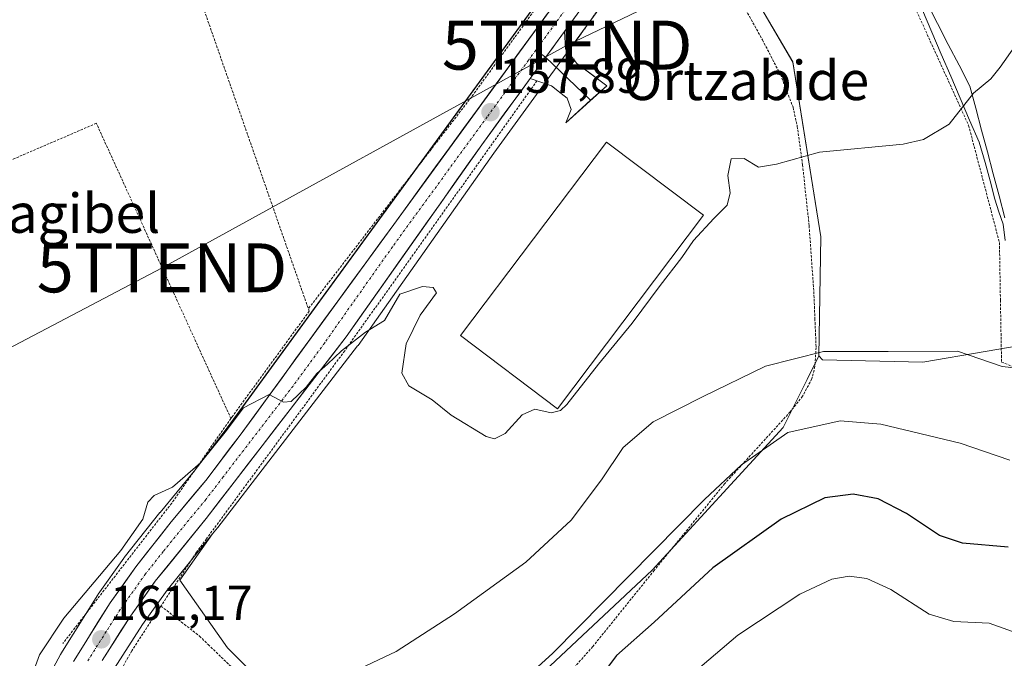
# Model space of a CAD drawing. Units: metres. Extents: x 606762 to 610189, y 4773222 to 4775590.
# Drawn here: x 607070 to 607271, y 4773643 to 4773774 of the extents above; entities that cross this region are included whole.
import ezdxf
from ezdxf.enums import TextEntityAlignment as Align

# ---------------------------------------------------------------- set-up
doc = ezdxf.new("R2010")
doc.units = ezdxf.units.M
doc.header["$MEASUREMENT"] = 0
doc.linetypes.add('TRAZO_Y_PUNTO', pattern=[1, 0.5, -0.25, 0, -0.25])
doc.linetypes.add('TRAZOS', pattern=[0.75, 0.5, -0.25])
doc.layers.get('0').update_dxf_attribs({"lineweight": 5})
for name, color, linetype, lineweight in [('Alambrada', 19, 'TRAZOS', 0), ('Carretera de calzada única', 19, 'Continuous', 13), ('Carretera de calzada única Cxs', 19, 'Continuous', 13), ('Carretera de calzada única eje', 19, 'TRAZO_Y_PUNTO', 0), ('Carátula', 7, 'Continuous', 5), ('Corriente natural lineal', 142, 'Continuous', 13), ('Curva de nivel maestra', 36, 'Continuous', 30), ('Curva de nivel normal', 36, 'Continuous', 0), ('Edificación industrial', 135, 'Continuous', 13), ('Edificación industrial Cxs', 135, 'Continuous', 13), ('Layer 0', 7, 'Continuous', 0), ('Municipio', 9, 'Continuous', 13), ('Municipio CxS', 142, 'Continuous', 0), ('Núcleo urbano CxS', 19, 'Continuous', 0), ('Pastizal CxS', 92, 'Continuous', 0), ('Prado CxS', 92, 'Continuous', 0), ('Punto de cota en terreno', 7, 'Continuous', 0), ('Rótulo de punto de cota en terreno', 19, 'Continuous', 0), ('Tendido', 6, 'Continuous', 0), ('Texto cartográfico', 19, 'Continuous', 0), ('Torre de tendido puntual', 7, 'Continuous', 0)]:
    doc.layers.add(name, color=color, linetype=linetype, lineweight=lineweight)
doc.styles.add('Arial', font='txt', dxfattribs={"height": 0.2})

# ---------------------------------------------------------------- blocks, each defined once
blk = doc.blocks.new('*U151')
at = {"layer": 'Prado CxS', "color": 92, "linetype": 'Continuous', "lineweight": 0}
blk.add_polyline3d([(607280.2296, 4773707.9513, 165.8147), (607254.7511, 4773703.5833, 166.6957), (607234.2849, 4773704.1193, 166.9267), (607233.5193, 4773704.8983, 166.6424), (607233.9253, 4773729.2203, 161.6617), (607228.2533, 4773764.8843, 158.9414), (607210.8257, 4773794.6131, 156.8445)], dxfattribs=at)
blk = doc.blocks.new('*U156')
at = {"layer": 'Prado CxS', "color": 92, "linetype": 'Continuous', "lineweight": 0}
for points in [[(607191.8265, 4773798.6953, 156.5423), (607112.9249, 4773690.4835, 160.2949), (607105.9535, 4773681.3403, 160.4919), (607098.9747, 4773672.9599, 160.674), (607098.9283, 4773672.9027, 160.6763), (607091.6583, 4773663.7227, 160.8435), (607091.5627, 4773663.5949, 160.8473), (607086.3527, 4773656.2449, 161.0342), (607086.2581, 4773656.1031, 161.0369), (607078.7381, 4773644.1031, 161.3403), (607078.6821, 4773644.0101, 161.3448), (607078.6365, 4773643.9285, 161.3489), (607072.2465, 4773632.0185, 161.5719)], [(607089.7047, 4773641.1819, 162.3704), (607095.4073, 4773650.0611, 162.1962), (607100.4005, 4773657.1047, 161.9289), (607109.7061, 4773668.5579, 161.332), (607103.0145, 4773659.1011, 161.7406), (607112.7419, 4773645.3221, 163.9581), (607147.1913, 4773610.8705, 172.6805)]]:
    blk.add_polyline3d(points, dxfattribs=at)
blk = doc.blocks.new('*U165')
at = {"layer": 'Núcleo urbano CxS', "color": 19, "linetype": 'Continuous', "lineweight": 0}
for points in [[(607072.2465, 4773632.0185, 161.5719), (607078.6365, 4773643.9285, 161.3489), (607078.6821, 4773644.0101, 161.3448), (607078.7381, 4773644.1031, 161.3403), (607086.2581, 4773656.1031, 161.0369), (607086.3527, 4773656.2449, 161.0342), (607091.5627, 4773663.5949, 160.8473), (607091.6583, 4773663.7227, 160.8435), (607098.9283, 4773672.9027, 160.6763), (607098.9747, 4773672.9599, 160.674), (607105.9535, 4773681.3403, 160.4919), (607112.9249, 4773690.4835, 160.2949), (607191.8265, 4773798.6953, 156.5423), (607201.3275, 4773811.7259, 156.2147), (607219.8711, 4773837.6809, 155.8617), (607220.4983, 4773838.6449, 155.8965), (607227.7163, 4773849.7381, 155.7066), (607233.3707, 4773858.4283, 155.684), (607237.5859, 4773865.3559, 155.6378), (607240.8929, 4773872.3363, 155.6143), (607247.1649, 4773889.2421, 155.3713), (607251.2393, 4773904.8901, 155.6333), (607252.7055, 4773912.8669, 155.6016)], [(607206.0891, 4773799.5863, 156.5787), (607184.0031, 4773769.3613, 158.1916), (607176.9731, 4773759.7211, 158.4896), (607167.1261, 4773746.2491, 159.3013), (607139.4099, 4773707.0385, 160.3547), (607139.3365, 4773706.9389, 160.3563), (607110.7865, 4773669.8889, 161.283), (607110.7385, 4773669.8283, 161.2852), (607109.7061, 4773668.5579, 161.332), (607100.4005, 4773657.1047, 161.9289), (607095.4073, 4773650.0611, 162.1962), (607089.7047, 4773641.1819, 162.3704)]]:
    blk.add_polyline3d(points, dxfattribs=at)
blk = doc.blocks.new('*U204')
at = {"layer": 'Curva de nivel normal', "color": 36, "linetype": 'Continuous', "lineweight": 0}
blk.add_polyline3d([(607072.76, 4773639.56, 160), (607074.34, 4773643.85, 160), (607079.34, 4773651.37, 160), (607090.97, 4773665.18, 160), (607095.47, 4773671.56, 160), (607096.48, 4773675.03, 160), (607097.75, 4773676.42, 160), (607101.54, 4773678.09, 160), (607107.21, 4773683.04, 160), (607112.54, 4773689.66, 160), (607116, 4773694.28, 160), (607121.24, 4773697.04, 160), (607124.21, 4773695.47, 160), (607125.76, 4773695.58, 160), (607128.82, 4773698.49, 160), (607130.99, 4773701.31, 160), (607133.19, 4773703.21, 160), (607136.03, 4773705.92, 160), (607140.92, 4773709.75, 160), (607144.81, 4773712.12, 160), (607147.97, 4773717.47, 160), (607152.58, 4773719.09, 160), (607154.78, 4773718.83, 160), (607155.41, 4773717.77, 160), (607152.11, 4773713.22, 160), (607149.27, 4773707.34, 160), (607148.35, 4773701.36, 160), (607149.76, 4773698.78, 160), (607154.59, 4773695.95, 160), (607158.46, 4773692.82, 160), (607165.6, 4773688.43, 160), (607167.26, 4773687.97, 160), (607169.49, 4773689.05, 160), (607172.95, 4773692.84, 160), (607175.56, 4773694.04, 160), (607178.87, 4773693.27, 160), (607180.79, 4773693.73, 160), (607182.09, 4773695, 160), (607188.52, 4773703.2, 160), (607195.43, 4773711.56, 160), (607201.13, 4773719.23, 160), (607205.58, 4773724.95, 160), (607207.93, 4773728.45, 160), (607212.09, 4773732.95, 160), (607214.83, 4773735.63, 160), (607215.41, 4773738.19, 160), (607214.95, 4773741.7, 160), (607215.63, 4773745.14, 160), (607218.25, 4773745.16, 160), (607221.21, 4773743.4, 160), (607224.87, 4773744, 160), (607233.7, 4773746.48, 160), (607250.77, 4773748.12, 160), (607254.94, 4773749.08, 160), (607260.15, 4773752.22, 160), (607265.1, 4773758.52, 160), (607268.69, 4773761.43, 160), (607270.59, 4773763.85, 160), (607273.48, 4773768, 160)], dxfattribs=at)
blk = doc.blocks.new('*U241')
at = {"layer": 'Curva de nivel maestra', "color": 36, "linetype": 'Continuous', "lineweight": 30}
blk.add_polyline3d([(607272.2, 4773665.88, 175), (607262.87, 4773666.66, 175), (607258.15, 4773668.25, 175), (607251.41, 4773672.74, 175), (607245.66, 4773675.69, 175), (607240.54, 4773676.7, 175), (607234.77, 4773675.9, 175), (607225.87, 4773671.59, 175), (607211.87, 4773661.66, 175), (607199.87, 4773650.57, 175), (607192.2, 4773643.77, 175), (607188.53, 4773638.81, 175)], dxfattribs=at)
blk = doc.blocks.new('5PATER')
at = {"layer": 'Carátula', "linetype": 'Continuous', "lineweight": 5}
h = blk.add_hatch(color=250, dxfattribs=at)
edge = h.paths.add_edge_path()
edge.add_ellipse((0, 0.01), major_axis=(-1.33, -1.34), ratio=0.999422, start_angle=0, end_angle=360)
blk = doc.blocks.new('5TTEND')
blk.add_text('5TTEND', height=10).set_placement((0, 0), align=Align.MIDDLE_CENTER)

msp = doc.modelspace()

# ---------------------------------------------------------------- linework, layer by layer
at = {"layer": 'Alambrada', "color": 19, "linetype": 'TRAZOS', "lineweight": 0}
for points in [[(607232.19, 4773838.09, 155.95), (607244.8, 4773794.4, 157.89), (607264.12, 4773751.96, 160.22), (607270.43, 4773728.01, 163.05), (607270.62, 4773716.27, 163.69), (607270.85, 4773703.64, 164.87), (607277.16, 4773701.1, 165.24), (607282.62, 4773693.97, 166.59), (607285.55, 4773684.72, 168.51), (607298.16, 4773664.56, 171.47), (607305.3, 4773656.57, 172.64), (607310.76, 4773629.68, 176.35), (607315.39, 4773601.52, 179.63), (607316.71, 4773598.43, 180.34), (607323.37, 4773583.04, 184.3), (607333.03, 4773562.44, 188.9), (607343.1, 4773543.4, 194.13), (607348.16, 4773533.88, 197.4), (607349.22, 4773532.36, 197.86)], [(607205.01, 4773798.93, 156.42), (607212.8, 4773786.01, 157.01), (607222.03, 4773769.39, 158.1), (607225.7, 4773762.29, 158.61), (607228.26, 4773755.64, 159.23), (607229.14, 4773751.77, 159.55), (607230.21, 4773743.89, 160.14), (607231.55, 4773731.47, 161.05), (607232.51, 4773718.02, 162.21), (607232.73, 4773712.5, 163.3), (607232.98, 4773706.61, 164.64), (607232.73, 4773702.71, 165.64), (607232.1, 4773700.19, 166.38), (607230.21, 4773696.67, 167.45), (607227.69, 4773693.47, 168.27), (607214.32, 4773678.83, 170.82), (607199.91, 4773661.11, 171.32), (607187.36, 4773645.56, 172.3), (607174.37, 4773630.94, 172.52), (607160.37, 4773616.65, 173), (607151.51, 4773608.48, 172.62), (607149.65, 4773607.13, 172.43)], [(607205.01, 4773798.93, 156.42), (607183.57, 4773768.68, 157.79)], [(607187.22, 4773791.71, 156.43), (607162.63, 4773757.79, 157.65), (607129.27, 4773714.51, 159.04)], [(607104.32, 4773785.98, 155.31), (607129.27, 4773714.51, 159.04)], [(607175.96, 4773761.01, 157.86), (607136.69, 4773705.94, 159.89), (607108.46, 4773667.56, 160.9), (607106.37, 4773664.73, 160.97), (607099.17, 4773653.81, 161.5)], [(607113.45, 4773692.1, 159.84), (607085.97, 4773752.37, 156.82), (607052.03, 4773737.76, 156.98)], [(607129.27, 4773714.51, 159.04), (607129.44, 4773714.02, 159.1), (607113.64, 4773692.38, 159.84), (607113.45, 4773692.1, 159.84)], [(607113.45, 4773692.1, 159.84), (607101.35, 4773674.83, 160.34), (607079.11, 4773646.17, 160.49)], [(607099.17, 4773653.81, 161.5), (607093.18, 4773644.68, 161.84), (607082.65, 4773625.68, 162.26)], [(607099.17, 4773653.81, 161.5), (607107.03, 4773647.71, 162.7), (607108.78, 4773645.97, 162.97), (607123.14, 4773632.27, 165.48), (607149.65, 4773607.13, 172.43)]]:
    msp.add_polyline3d(points, dxfattribs=at)
at = {"layer": 'Carretera de calzada única', "color": 19, "linetype": 'Continuous', "lineweight": 13}
for points in [[(607081.28, 4773642.51), (607088.8, 4773654.51), (607094.01, 4773661.86), (607101.28, 4773671.04), (607108.3, 4773679.47), (607115.33, 4773688.69), (607203.76, 4773809.97), (607222.35, 4773835.99), (607235.91, 4773856.83), (607240.23, 4773863.93), (607243.66, 4773871.17), (607250.03, 4773888.34), (607254.17, 4773904.24), (607255.69, 4773912.51)], [(607253.3, 4773876.97), (607250.53, 4773871.46), (607244.67, 4773861.66), (607239.78, 4773854.44), (607226.46, 4773833.15), (607207.82, 4773807.04), (607181.59, 4773771.13)], [(607174.55, 4773761.49), (607164.69, 4773748), (607136.96, 4773708.77), (607108.41, 4773671.72), (607098.01, 4773658.92), (607092.92, 4773651.74), (607087.14, 4773642.74)]]:
    msp.add_lwpolyline(points, dxfattribs=at)
at = {"layer": 'Carretera de calzada única Cxs', "color": 19, "linetype": 'Continuous', "lineweight": 13}
msp.add_lwpolyline([(607181.59, 4773771.13), (607174.55, 4773761.49)], dxfattribs=at)
for points in [[(607185.64, 4773776.67, 157.28), (607182.87, 4773772.88, 157.4), (607181.59, 4773771.13, 157.42), (607180.09, 4773769.08, 157.45), (607179.24, 4773767.92, 157.46), (607177.32, 4773765.29, 157.5), (607176.9, 4773764.7, 157.54), (607174.55, 4773761.49, 157.73), (607172.09, 4773758.12, 157.81), (607169.62, 4773754.75, 158.12), (607167.16, 4773751.37, 158.13), (607164.69, 4773748, 158.26), (607161.92, 4773744.08, 158.29), (607159.14, 4773740.15, 158.54), (607156.37, 4773736.23, 158.64), (607153.6, 4773732.31, 158.88), (607150.83, 4773728.39, 159.01), (607148.05, 4773724.46, 159.13), (607145.28, 4773720.54, 159.23), (607142.51, 4773716.62, 159.34), (607139.73, 4773712.69, 159.49), (607136.96, 4773708.77, 159.59), (607134.11, 4773705.07, 159.83), (607131.25, 4773701.36, 159.91), (607128.4, 4773697.66, 160.05), (607125.54, 4773693.95, 160.13), (607122.69, 4773690.25, 160.24), (607119.83, 4773686.54, 160.37), (607116.98, 4773682.84, 160.42), (607114.12, 4773679.13, 160.61), (607111.27, 4773675.43, 160.53), (607108.41, 4773671.72, 160.68), (607105.81, 4773668.52, 160.73), (607103.21, 4773665.32, 160.84), (607100.61, 4773662.12, 160.93), (607098.01, 4773658.92, 161.02), (607095.47, 4773655.33, 161.1), (607092.92, 4773651.74, 161.19), (607090.99, 4773648.74, 161.23), (607089.07, 4773645.74, 161.37), (607087.14, 4773642.74, 161.35)], [(607081.28, 4773642.51, 161.22), (607083.79, 4773646.51, 161), (607086.29, 4773650.51, 161.05), (607088.8, 4773654.51, 160.88), (607091.41, 4773658.19, 160.97), (607094.01, 4773661.86, 160.65), (607096.43, 4773664.92, 160.69), (607098.86, 4773667.98, 160.57), (607101.28, 4773671.04, 160.6), (607103.62, 4773673.85, 160.52), (607105.96, 4773676.66, 160.45), (607108.3, 4773679.47, 160.35), (607110.64, 4773682.54, 160.32), (607112.99, 4773685.62, 160.21), (607115.33, 4773688.69, 160.16), (607118.18, 4773692.6, 160.08), (607121.04, 4773696.51, 159.94), (607123.89, 4773700.43, 159.78), (607126.74, 4773704.34, 159.69), (607129.59, 4773708.25, 159.51), (607132.45, 4773712.16, 159.43), (607135.3, 4773716.08, 159.23), (607138.15, 4773719.99, 159.05), (607141, 4773723.9, 158.97), (607143.86, 4773727.81, 158.83), (607146.71, 4773731.72, 158.73), (607149.56, 4773735.64, 158.51), (607152.41, 4773739.55, 158.39), (607155.27, 4773743.46, 158.23), (607158.12, 4773747.37, 158.11), (607160.97, 4773751.29, 158.01), (607163.82, 4773755.2, 157.84), (607166.68, 4773759.11, 157.69), (607169.53, 4773763.02, 157.52), (607172.38, 4773766.94, 157.36), (607175.23, 4773770.85, 157.17), (607178.09, 4773774.76, 157.01)]]:
    msp.add_polyline3d(points, dxfattribs=at)
at = {"layer": 'Carretera de calzada única eje', "color": 19, "linetype": 'TRAZO_Y_PUNTO', "lineweight": 0}
for points in [[(607251.1, 4773881.27), (607248.48, 4773874.07), (607247.1, 4773871.31), (607244.17, 4773866.41), (607242.46, 4773862.8), (607240.01, 4773859.18), (607237.85, 4773855.64), (607231.07, 4773845.22), (607224.41, 4773834.57), (607215.08, 4773821.51), (607205.78, 4773808.5), (607192.67, 4773790.55), (607175.73, 4773767.3)], [(607175.73, 4773767.3), (607174.25, 4773765.27), (607170.73, 4773760.46), (607165.8, 4773753.71), (607146.46, 4773727.18), (607132.6, 4773707.58), (607126.14, 4773698.74), (607111.87, 4773680.21), (607108.35, 4773675.59), (607104.85, 4773671.38), (607099.64, 4773664.98), (607096.01, 4773660.39), (607093.46, 4773656.8), (607090.85, 4773653.13), (607087.98, 4773648.63), (607084.21, 4773642.63)]]:
    msp.add_lwpolyline(points, dxfattribs=at)
at = {"layer": 'Corriente natural lineal', "color": 142, "linetype": 'Continuous', "lineweight": 13}
msp.add_polyline3d([(607254.7, 4773775.48, 159.18), (607256.62, 4773770.98, 159.63), (607258.55, 4773766.48, 159.48), (607260.47, 4773761.99, 159.56), (607262.4, 4773757.49, 159.8), (607264.32, 4773753, 160.16), (607266.25, 4773748.5, 160.63), (607267.52, 4773744.35, 161.07), (607268.5, 4773740.63, 161.74), (607269.48, 4773736.9, 162.41), (607270.33, 4773734.33, 162.81), (607271.17, 4773731.75, 163.12), (607271.62, 4773728.45, 163.36)], dxfattribs=at)
at = {"layer": 'Curva de nivel normal', "color": 36, "linetype": 'Continuous', "lineweight": 0}
for points in [[(607277, 4773702.02, 165), (607270.97, 4773702.76, 165), (607261.87, 4773705.83, 165), (607247.69, 4773705.81, 165), (607234.46, 4773705.81, 165), (607222.61, 4773702.79, 165), (607209.8, 4773696.54, 165), (607199.67, 4773691.44, 165), (607193.55, 4773686.19, 165), (607189.15, 4773679.58, 165), (607182.92, 4773671.36, 165), (607173.66, 4773662.82, 165), (607159.1, 4773652.23, 165), (607147.17, 4773644.52, 165), (607139.83, 4773641.08, 165)], [(607167.18, 4773633.23, 170), (607179.22, 4773644.19, 170), (607210.21, 4773675.58, 170), (607217.72, 4773682.66, 170), (607227.2, 4773689.23, 170), (607237.9, 4773691.62, 170), (607246.21, 4773690.95, 170), (607262.42, 4773687.11, 170), (607272.56, 4773683.59, 170)], [(607277.67, 4773647.03, 180), (607268.33, 4773650.36, 180), (607261.08, 4773650.69, 180), (607256.04, 4773652.18, 180), (607248.21, 4773657.2, 180), (607243.32, 4773659.45, 180), (607239.76, 4773659.91, 180), (607236.17, 4773659.31, 180), (607229.68, 4773656.23, 180), (607216.96, 4773647.89, 180), (607203.28, 4773636.23, 180)]]:
    msp.add_polyline3d(points, dxfattribs=at)
at = {"layer": 'Edificación industrial', "color": 135, "linetype": 'Continuous', "lineweight": 13}
msp.add_polyline3d([(607209.96, 4773733.6, 159.47), (607180.14, 4773694.1, 159.81), (607160.35, 4773709.05, 159.23), (607190.19, 4773748.55, 159.19), (607209.96, 4773733.6, 159.47)], dxfattribs=at)
at = {"layer": 'Edificación industrial Cxs', "color": 135, "linetype": 'Continuous', "lineweight": 13}
msp.add_polyline3d([(607209.96, 4773733.6, 159.47), (607180.14, 4773694.1, 159.81), (607160.35, 4773709.05, 159.23), (607190.19, 4773748.55, 159.19), (607209.96, 4773733.6, 159.47)], close=True, dxfattribs=at)
at = {"layer": 'Layer 0', "linetype": 'Continuous', "lineweight": 0}
for points in [[(607181.59, 4773771.13), (607174.55, 4773761.49)], [(607181.59, 4773771.13), (607181.79, 4773767.56), (607184.11, 4773764.61), (607190.2, 4773760.04), (607186.93, 4773757.08)], [(607175.73, 4773767.3), (607177.73, 4773765.84)], [(607177.73, 4773765.84), (607186.93, 4773757.08)], [(607181.83, 4773752.45), (607182.95, 4773755.19), (607182.11, 4773757.5), (607180.89, 4773758.48), (607178.96, 4773760.02), (607174.55, 4773761.49)], [(607186.93, 4773757.08), (607181.83, 4773752.45)]]:
    msp.add_lwpolyline(points, dxfattribs=at)
msp.add_polyline3d([(607174.55, 4773761.49, 157.73), (607176.9, 4773764.7, 157.5), (607177.32, 4773765.29, 157.49), (607179.24, 4773767.92, 157.49), (607180.09, 4773769.08, 157.43), (607181.59, 4773771.13, 157.33), (607181.79, 4773767.56, 157.63), (607184.11, 4773764.61, 157.98), (607187.16, 4773762.33, 158.26), (607190.2, 4773760.04, 158.5), (607187.41, 4773757.51, 158.56), (607184.62, 4773754.98, 158.63), (607181.83, 4773752.45, 158.72), (607182.95, 4773755.19, 158.54), (607182.11, 4773757.5, 158.3), (607180.89, 4773758.48, 158.19), (607178.96, 4773760.02, 158.05), (607174.55, 4773761.49, 157.73)], close=True, dxfattribs=at)
at = {"layer": 'Municipio', "color": 9, "linetype": 'Continuous', "lineweight": 13}
msp.add_polyline3d([(607255.59, 4773777.01, 159.11), (607257.79, 4773772.74, 159.59), (607259.98, 4773768.48, 159.51), (607262.18, 4773764.22, 159.63), (607264.38, 4773759.96, 159.86), (607265.57, 4773755.48, 160.12), (607266.76, 4773751, 160.46), (607267.96, 4773746.53, 160.9), (607269.15, 4773742.05, 161.63), (607270.34, 4773737.57, 162.53), (607271.53, 4773733.09, 163.15)], dxfattribs=at)
msp.add_polyline3d([(607255.59, 4773777.01, 159.11), (607257.79, 4773772.74, 159.59), (607259.98, 4773768.48, 159.51), (607262.18, 4773764.22, 159.63), (607264.38, 4773759.96, 159.86), (607265.57, 4773755.48, 160.12), (607266.76, 4773751, 160.46), (607267.96, 4773746.53, 160.9), (607269.15, 4773742.05, 161.63), (607270.34, 4773737.57, 162.53), (607271.53, 4773733.09, 163.15)], dxfattribs=at)
at = {"layer": 'Municipio CxS', "color": 142, "linetype": 'Continuous', "lineweight": 0}
for points in [[(607255.59, 4773777.01, 159.11), (607257.79, 4773772.74, 159.59), (607259.98, 4773768.48, 159.51), (607262.18, 4773764.22, 159.63), (607264.38, 4773759.96, 159.86), (607265.57, 4773755.48, 160.12), (607266.76, 4773751, 160.46), (607267.96, 4773746.53, 160.9), (607269.15, 4773742.05, 161.63), (607270.34, 4773737.57, 162.53), (607271.53, 4773733.09, 163.15)], [(607271.53, 4773733.09, 163.15), (607270.34, 4773737.57, 162.53), (607269.15, 4773742.05, 161.63), (607267.96, 4773746.53, 160.9), (607266.76, 4773751, 160.46), (607265.57, 4773755.48, 160.12), (607264.38, 4773759.96, 159.86), (607262.18, 4773764.22, 159.63), (607259.98, 4773768.48, 159.51), (607257.79, 4773772.74, 159.59), (607255.59, 4773777.01, 159.11)]]:
    msp.add_polyline3d(points, dxfattribs=at)
at = {"layer": 'Núcleo urbano CxS', "color": 19, "linetype": 'Continuous', "lineweight": 0}
for points in [[(607206.09, 4773799.59, 156.58), (607184, 4773769.36, 158.19), (607176.97, 4773759.72, 158.49), (607167.13, 4773746.25, 159.3), (607139.41, 4773707.04, 160.35), (607139.34, 4773706.94, 160.36), (607110.79, 4773669.89, 161.28), (607110.74, 4773669.83, 161.29), (607109.71, 4773668.56, 161.33)], [(607072.25, 4773632.02, 161.57), (607078.64, 4773643.93, 161.35), (607078.68, 4773644.01, 161.34), (607078.74, 4773644.1, 161.34), (607086.26, 4773656.1, 161.04), (607086.35, 4773656.24, 161.03), (607091.56, 4773663.59, 160.85), (607091.66, 4773663.72, 160.84), (607098.93, 4773672.9, 160.68), (607098.97, 4773672.96, 160.67), (607105.95, 4773681.34, 160.49), (607112.92, 4773690.48, 160.29), (607191.83, 4773798.7, 156.54)], [(607089.7, 4773641.18, 162.37), (607095.41, 4773650.06, 162.2), (607100.4, 4773657.1, 161.93), (607109.71, 4773668.56, 161.33)]]:
    msp.add_polyline3d(points, dxfattribs=at)
at = {"layer": 'Pastizal CxS', "color": 92, "linetype": 'Continuous', "lineweight": 0}
for points in [[(607178.64, 4773641.66, 172.88), (607199.47, 4773661.13, 173.5), (607226.22, 4773690.31, 171.41), (607231.12, 4773700.1, 168.13), (607233.52, 4773704.9, 166.64), (607234.28, 4773704.12, 166.93), (607254.75, 4773703.58, 166.7), (607280.23, 4773707.95, 165.81)], [(607233.52, 4773704.9, 166.64), (607234.28, 4773704.12, 166.93), (607254.75, 4773703.58, 166.7), (607280.23, 4773707.95, 165.81), (607288.37, 4773690.57, 168.68), (607307.27, 4773651.81, 174.63), (607312.54, 4773636.31, 176.79), (607314.03, 4773624.27, 178.37), (607312.9, 4773614.82, 178.4), (607316.15, 4773603.21, 179.98), (607335.51, 4773561.66, 190.23), (607346.7, 4773521.4, 202.91), (607295.21, 4773430.89, 231.66), (607297.68, 4773326.02, 254.11), (607323.36, 4773272.44, 248.48), (607303.33, 4773230.52, 244.9)], [(607233.52, 4773704.9, 166.64), (607231.12, 4773700.1, 168.13), (607226.22, 4773690.31, 171.41), (607199.47, 4773661.13, 173.5), (607178.64, 4773641.66, 172.88)]]:
    msp.add_polyline3d(points, dxfattribs=at)
at = {"layer": 'Prado CxS', "color": 92, "linetype": 'Continuous', "lineweight": 0}
msp.add_polyline3d([(607147.19, 4773610.87, 172.68), (607112.74, 4773645.32, 163.96), (607103.01, 4773659.1, 161.74), (607109.71, 4773668.56, 161.33), (607110.74, 4773669.83, 161.29), (607110.79, 4773669.89, 161.28), (607139.34, 4773706.94, 160.36), (607139.41, 4773707.04, 160.35), (607167.13, 4773746.25, 159.3), (607176.97, 4773759.72, 158.49), (607184, 4773769.36, 158.19), (607206.09, 4773799.59, 156.58), (607210.83, 4773794.61, 156.84), (607228.25, 4773764.88, 158.94), (607233.93, 4773729.22, 161.66), (607233.52, 4773704.9, 166.64), (607231.12, 4773700.1, 168.13), (607226.22, 4773690.31, 171.41), (607199.47, 4773661.13, 173.5), (607178.64, 4773641.66, 172.88), (607174.75, 4773638.02, 172.75), (607166.06, 4773629.46, 172.85), (607147.19, 4773610.87, 172.68)], close=True, dxfattribs=at)
for points in [[(607206.09, 4773799.59, 156.58), (607184, 4773769.36, 158.19), (607176.97, 4773759.72, 158.49), (607167.13, 4773746.25, 159.3), (607139.41, 4773707.04, 160.35), (607139.34, 4773706.94, 160.36), (607110.79, 4773669.89, 161.28), (607110.74, 4773669.83, 161.29), (607109.71, 4773668.56, 161.33)], [(607206.09, 4773799.59, 156.58), (607210.83, 4773794.61, 156.84), (607228.25, 4773764.88, 158.94), (607233.93, 4773729.22, 161.66), (607233.52, 4773704.9, 166.64)], [(607206.09, 4773799.59, 156.58), (607210.83, 4773794.61, 156.84), (607228.25, 4773764.88, 158.94), (607233.93, 4773729.22, 161.66), (607233.52, 4773704.9, 166.64)], [(607072.25, 4773632.02, 161.57), (607078.64, 4773643.93, 161.35), (607078.68, 4773644.01, 161.34), (607078.74, 4773644.1, 161.34), (607086.26, 4773656.1, 161.04), (607086.35, 4773656.24, 161.03), (607091.56, 4773663.59, 160.85), (607091.66, 4773663.72, 160.84), (607098.93, 4773672.9, 160.68), (607098.97, 4773672.96, 160.67), (607105.95, 4773681.34, 160.49), (607112.92, 4773690.48, 160.29), (607191.83, 4773798.7, 156.54)], [(607233.52, 4773704.9, 166.64), (607234.28, 4773704.12, 166.93), (607254.75, 4773703.58, 166.7), (607280.23, 4773707.95, 165.81), (607288.37, 4773690.57, 168.68), (607307.27, 4773651.81, 174.63), (607312.54, 4773636.31, 176.79), (607314.03, 4773624.27, 178.37), (607312.9, 4773614.82, 178.4), (607316.15, 4773603.21, 179.98), (607335.51, 4773561.66, 190.23), (607346.7, 4773521.4, 202.91), (607295.21, 4773430.89, 231.66), (607297.68, 4773326.02, 254.11), (607323.36, 4773272.44, 248.48), (607303.33, 4773230.52, 244.9)], [(607233.52, 4773704.9, 166.64), (607231.12, 4773700.1, 168.13), (607226.22, 4773690.31, 171.41), (607199.47, 4773661.13, 173.5), (607178.64, 4773641.66, 172.88)], [(607089.7, 4773641.18, 162.37), (607095.41, 4773650.06, 162.2), (607100.4, 4773657.1, 161.93), (607109.71, 4773668.56, 161.33)], [(607109.71, 4773668.56, 161.33), (607103.01, 4773659.1, 161.74), (607112.74, 4773645.32, 163.96), (607147.19, 4773610.87, 172.68)], [(607109.71, 4773668.56, 161.33), (607103.01, 4773659.1, 161.74), (607112.74, 4773645.32, 163.96), (607147.19, 4773610.87, 172.68)]]:
    msp.add_polyline3d(points, dxfattribs=at)
at = {"layer": 'Tendido', "color": 6, "linetype": 'Continuous', "lineweight": 0}
msp.add_polyline3d([(607402.84, 4773879.71, 183.28), (607326.75, 4773840.34, 172.35), (607246.42, 4773799.17, 157.9), (607182.14, 4773768.33, 157.64), (607099.39, 4773722.86, 157.87), (607032.25, 4773687.65, 157.9), (606979.41, 4773659.95, 158.07), (606898.89, 4773620.95, 158.45), (606877.06, 4773597.62, 159.09)], dxfattribs=at)

# ---------------------------------------------------------------- block references
at = {"layer": 'Curva de nivel maestra', "color": 36, "linetype": 'Continuous', "lineweight": 30}
msp.add_blockref('*U241', (0, 0), dxfattribs=at)
at = {"layer": 'Curva de nivel normal', "color": 36, "linetype": 'Continuous', "lineweight": 0}
msp.add_blockref('*U204', (0, 0), dxfattribs=at)
at = {"layer": 'Núcleo urbano CxS', "color": 19, "linetype": 'Continuous', "lineweight": 0}
msp.add_blockref('*U165', (0, 0), dxfattribs=at)
at = {"layer": 'Prado CxS', "color": 92, "linetype": 'Continuous', "lineweight": 0}
for name in ['*U151', '*U156']:
    msp.add_blockref(name, (0, 0), dxfattribs=at)
at = {"layer": 'Punto de cota en terreno', "linetype": 'Continuous', "lineweight": 0}
for p in [(607166.48, 4773754.64, 157.89), (607086.98, 4773647.03, 161.17)]:
    msp.add_blockref('5PATER', p, dxfattribs=at)
at = {"layer": 'Torre de tendido puntual', "linetype": 'Continuous', "lineweight": 0}
for p in [(607182.14, 4773768.33, 157.64), (607099.39, 4773722.86, 157.87)]:
    msp.add_blockref('5TTEND', p, dxfattribs=at)

# ---------------------------------------------------------------- texts
at = {"layer": 'Rótulo de punto de cota en terreno', "color": 19, "linetype": 'Continuous', "lineweight": 0, "style": 'Arial'}
for s, p in [('157,89', (607168.24, 4773756.4)), ('161,17', (607088.74, 4773648.79))]:
    msp.add_text(s, height=7, dxfattribs=at).set_placement(p, align=Align.BOTTOM_LEFT)
at = {"layer": 'Texto cartográfico', "color": 19, "linetype": 'Continuous', "lineweight": 0, "style": 'Arial'}
for s, p in [('Ortzabide', (607218.65, 4773761.11)), ('Errotagibel', (607070.62, 4773734.01))]:
    msp.add_text(s, height=8, dxfattribs=at).set_placement(p, align=Align.MIDDLE_CENTER)

doc.saveas('drawing.dxf')
